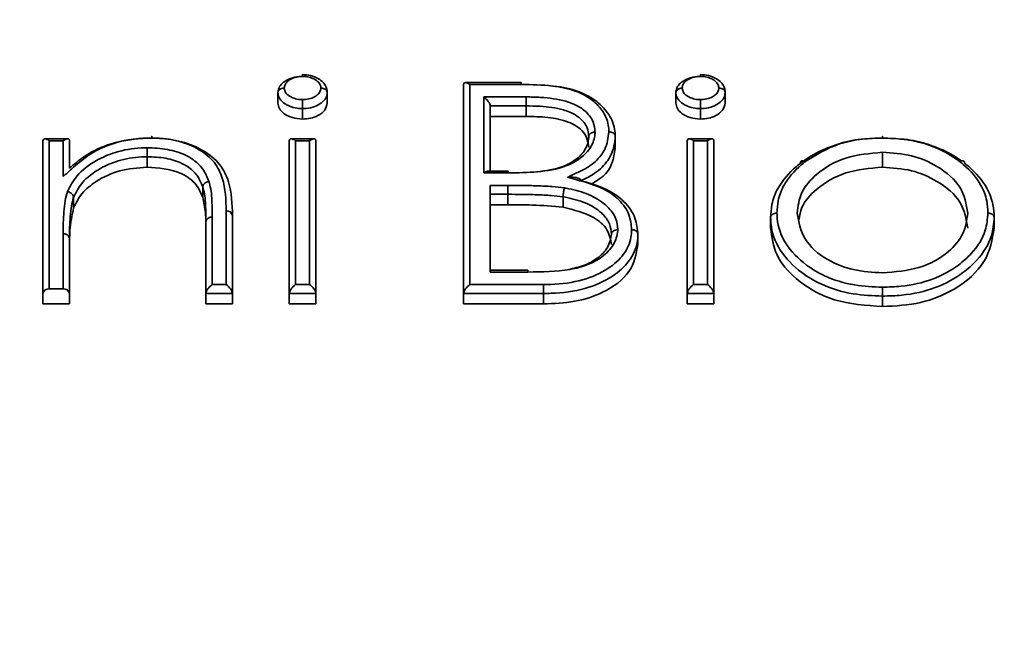
# Model space of a CAD drawing. Units: millimetres. Extents: x 0 to 6300, y 0 to 4455.
# Drawn here: x 1502 to 1549, y 3573 to 3602 of the extents above; entities that cross this region are included whole.
import ezdxf

# ---------------------------------------------------------------- set-up
doc = ezdxf.new("R2010")
doc.units = ezdxf.units.MM
doc.header["$LTSCALE"] = 15
doc.styles.add('SLDTEXTSTYLE0', font='TXT', dxfattribs={"width": 0.605})
doc.dimstyles.new('SLDDIMSTYLE0', dxfattribs={"dimtxt": 46.229736, "dimasz": 49.53, "dimexe": 0, "dimexo": 0.0625, "dimgap": 11.557434, "dimtad": 1, "dimdec": 0, "dimrnd": 1e-09, "dimzin": 12, "dimdsep": 46, "dimtxsty": 'SLDTEXTSTYLE0', "dimsah": 1, "dimcen": 0.09, "dimadec": 0, "dimazin": 3, "dimtfac": 1, "dimtdec": 0, "dimtofl": 0, "dimtmove": 0, "dimatfit": 3, "dimfxl": 0, "dimfrac": 2, "dimtolj": 1, "dimtzin": 12, "dimarcsym": 0})
doc.dimstyles.new('SLDDIMSTYLE1', dxfattribs={"dimtxt": 46.229736, "dimasz": 49.53, "dimexe": 0, "dimexo": 0.0625, "dimgap": 11.557434, "dimtad": 1, "dimdec": 0, "dimrnd": 1e-09, "dimzin": 12, "dimdsep": 46, "dimtxsty": 'SLDTEXTSTYLE0', "dimsah": 1, "dimcen": 0.09, "dimadec": 0, "dimazin": 3, "dimtfac": 1, "dimtofl": 0, "dimtmove": 0, "dimatfit": 3, "dimfxl": 0, "dimfrac": 2, "dimtolj": 1, "dimtzin": 12, "dimarcsym": 0})

# ---------------------------------------------------------------- blocks, each defined once
blk = doc.blocks.new('_D_3')
at = {"color": 7, "linetype": 'Continuous', "lineweight": 18}
for p, q in [((1968.346, 4052.713), (831.47, 4052.713)), ((861.47, 4052.713), (861.47, 2749.853)), ((1284.583, 2749.853), (831.47, 2749.853))]:
    blk.add_line(p, q, dxfattribs=at)
for points in [[(861.47, 4052.713), (853.85, 4003.183), (869.09, 4003.183)], [(861.47, 2749.853), (869.09, 2799.383), (853.85, 2799.383)]]:
    blk.add_solid(points, dxfattribs=at)
at = {"color": 7, "linetype": 'Continuous', "lineweight": 18, "insert": (800.079, 3330.728), "char_height": 47.625, "attachment_point": 1, "rotation": 90, "style": 'SLDTEXTSTYLE0'}
blk.add_mtext('1303', dxfattribs=at)
blk = doc.blocks.new('_D_4')
at = {"color": 7, "linetype": 'Continuous', "lineweight": 18}
for p, q in [((2275.355, 4146.163), (726.47, 4146.163)), ((756.47, 4146.163), (756.47, 2749.853)), ((1284.583, 2749.853), (726.47, 2749.853))]:
    blk.add_line(p, q, dxfattribs=at)
for points in [[(756.47, 4146.163), (748.85, 4096.633), (764.09, 4096.633)], [(756.47, 2749.853), (764.09, 2799.383), (748.85, 2799.383)]]:
    blk.add_solid(points, dxfattribs=at)
at = {"color": 7, "linetype": 'Continuous', "lineweight": 18, "insert": (695.079, 3377.453), "char_height": 47.625, "attachment_point": 1, "rotation": 90, "style": 'SLDTEXTSTYLE0'}
blk.add_mtext('1396', dxfattribs=at)

msp = doc.modelspace()

# ---------------------------------------------------------------- linework, layer by layer
at = {"color": 7, "linetype": 'Continuous', "lineweight": 35}
for p, q in [((1523.046, 3589.311), (1523.046, 3599.211)), ((1525.777, 3599.298), (1523.133, 3599.298)), ((1523.346, 3599.211), (1523.346, 3589.735)), ((1525.776, 3599.211), (1523.346, 3599.211)), ((1514.251, 3598.826), (1514.251, 3598.331)), ((1516.584, 3598.826), (1516.584, 3598.331)), ((1524.002, 3598.62), (1526.009, 3598.62)), ((1524.002, 3595.022), (1524.002, 3598.62)), ((1533.097, 3598.826), (1533.097, 3598.331)), ((1535.43, 3598.826), (1535.43, 3598.331)), ((1515.412, 3598.068), (1515.412, 3597.573)), ((1524.302, 3598.195), (1524.302, 3595.11)), ((1526.007, 3598.195), (1524.302, 3598.195)), ((1526.007, 3598.195), (1526.007, 3597.7)), ((1534.258, 3598.068), (1534.258, 3597.573)), ((1526.007, 3597.7), (1524.302, 3597.7)), ((1503.122, 3589.311), (1503.122, 3596.545)), ((1504.291, 3596.633), (1503.21, 3596.633)), ((1503.422, 3596.545), (1503.422, 3589.523)), ((1504.079, 3596.545), (1503.422, 3596.545)), ((1504.079, 3594.849), (1504.079, 3596.545)), ((1504.379, 3596.545), (1504.379, 3595.241)), ((1514.789, 3589.311), (1514.789, 3596.545)), ((1515.958, 3596.633), (1514.877, 3596.633)), ((1515.089, 3596.545), (1515.089, 3589.735)), ((1515.746, 3596.545), (1515.089, 3596.545)), ((1515.746, 3589.735), (1515.746, 3596.545)), ((1516.046, 3596.545), (1516.046, 3589.311)), ((1530.225, 3596.758), (1530.225, 3596.263)), ((1533.635, 3589.311), (1533.635, 3596.545)), ((1534.804, 3596.633), (1533.723, 3596.633)), ((1533.935, 3596.545), (1533.935, 3589.735)), ((1534.592, 3596.545), (1533.935, 3596.545)), ((1534.592, 3589.735), (1534.592, 3596.545)), ((1534.892, 3596.545), (1534.892, 3589.311)), ((1542.689, 3596.661), (1542.884, 3596.672)), ((1508.053, 3595.784), (1508.053, 3595.289)), ((1542.879, 3595.996), (1542.879, 3595.289)), ((1525.148, 3595.022), (1524.002, 3595.022)), ((1525.147, 3595.11), (1524.214, 3595.11)), ((1525.147, 3595.106), (1525.147, 3595.108)), ((1510.692, 3594.36), (1510.692, 3593.865)), ((1524.302, 3594.431), (1525.135, 3594.431)), ((1524.302, 3594.431), (1524.302, 3590.326)), ((1504.572, 3593.868), (1504.572, 3593.373)), ((1525.135, 3594.007), (1524.302, 3594.007)), ((1525.135, 3594.007), (1525.135, 3593.512)), ((1527.754, 3593.89), (1527.754, 3593.395)), ((1525.135, 3593.512), (1524.302, 3593.512)), ((1511.14, 3592.927), (1511.14, 3589.735)), ((1511.797, 3589.735), (1511.797, 3593.218)), ((1512.097, 3593.006), (1512.097, 3589.311)), ((1537.584, 3592.908), (1537.584, 3592.413)), ((1548.174, 3592.908), (1548.174, 3592.413)), ((1510.84, 3589.311), (1510.84, 3592.714)), ((1504.079, 3589.523), (1504.079, 3592.139)), ((1504.379, 3591.927), (1504.379, 3589.311)), ((1531.302, 3592.121), (1531.302, 3591.626)), ((1526.092, 3590.414), (1524.302, 3590.414)), ((1526.093, 3590.326), (1524.302, 3590.326)), ((1526.092, 3590.412), (1526.092, 3590.411)), ((1504.079, 3589.523), (1503.422, 3589.523)), ((1511.14, 3589.735), (1511.797, 3589.735)), ((1515.089, 3589.735), (1515.746, 3589.735)), ((1523.346, 3589.735), (1526.829, 3589.735)), ((1533.935, 3589.735), (1534.592, 3589.735)), ((1503.122, 3589.311), (1503.122, 3588.816)), ((1504.379, 3589.311), (1504.379, 3588.816)), ((1512.097, 3589.311), (1510.84, 3589.311)), ((1510.84, 3589.311), (1510.84, 3588.816)), ((1512.097, 3589.311), (1512.097, 3588.816)), ((1516.046, 3589.311), (1514.789, 3589.311)), ((1514.789, 3589.311), (1514.789, 3588.816)), ((1516.046, 3589.311), (1516.046, 3588.816)), ((1526.832, 3589.311), (1523.046, 3589.311)), ((1523.046, 3589.311), (1523.046, 3588.816)), ((1526.832, 3589.311), (1526.832, 3588.816)), ((1534.892, 3589.311), (1533.635, 3589.311)), ((1533.635, 3589.311), (1533.635, 3588.816)), ((1534.892, 3589.311), (1534.892, 3588.816)), ((1542.884, 3589.184), (1542.884, 3588.689)), ((1504.379, 3588.816), (1503.122, 3588.816)), ((1512.097, 3588.816), (1510.84, 3588.816)), ((1516.046, 3588.816), (1514.789, 3588.816)), ((1526.832, 3588.816), (1523.046, 3588.816)), ((1534.892, 3588.816), (1533.635, 3588.816))]:
    msp.add_line(p, q, dxfattribs=at)
at = {"color": 8, "linetype": 'Continuous', "lineweight": 35}
msp.add_arc((1529.261, 3599.21), 3.486, 178.5505, 179.9954, dxfattribs=at)
at = {"color": 7, "linetype": 'Continuous', "lineweight": 35}
for centre, radius, start, end in [((1522.287, 3599.236), 3.49, 359.5798, 1.0225), ((1594.935, 3594.219), 69.801, 179.82587, 180.17413), ((1511.103, 3592.662), 0.268, 82.0468, 168.7778), ((1511.835, 3592.953), 0.267, 11.3162, 98.155), ((1504.116, 3591.873), 0.268, 11.557, 97.9144), ((1503.385, 3589.258), 0.268, 81.9418, 168.5797), ((1504.116, 3589.258), 0.268, 11.4206, 98.0581)]:
    msp.add_arc(centre, radius, start, end, dxfattribs=at)
for centre, major_axis, start_param, end_param in [((1523.346, 3598.998), (0.277, -0.277), 1.963495, 3.534292), ((1524.002, 3598.407), (0.277, -0.277), 0.392699, 1.963495), ((1503.422, 3596.333), (0.277, -0.277), 1.963495, 3.534292), ((1504.079, 3596.333), (0.277, 0.277), 5.890486, 7.461283), ((1515.089, 3596.333), (0.277, -0.277), 1.963495, 3.534292), ((1515.746, 3596.333), (0.277, 0.277), 5.890486, 7.461283), ((1533.935, 3596.333), (0.277, -0.277), 1.963495, 3.534292), ((1534.592, 3596.333), (0.277, 0.277), 5.890486, 7.461283), ((1524.002, 3594.81), (0.277, 0.277), 0.392699, 1.178097), ((1511.14, 3589.523), (0.277, 0.277), 1.178097, 2.748894), ((1511.797, 3589.523), (0.277, -0.277), 0.392699, 1.963495), ((1515.089, 3589.523), (0.277, 0.277), 1.178097, 2.748894), ((1515.746, 3589.523), (0.277, -0.277), 0.392699, 1.963495), ((1523.346, 3589.523), (0.277, 0.277), 1.178097, 2.748894), ((1533.935, 3589.523), (0.277, 0.277), 1.178097, 2.748894), ((1534.592, 3589.523), (0.277, -0.277), 0.392699, 1.963495)]:
    msp.add_ellipse(centre, major_axis=major_axis, ratio=0.414214, start_param=start_param, end_param=end_param, dxfattribs=at)
for points, knots in [([(1514.251, 3598.826), (1514.252, 3598.841), (1514.259, 3598.937), (1514.31, 3599.115), (1514.461, 3599.276), (1514.667, 3599.421), (1514.936, 3599.548), (1515.236, 3599.586), (1515.393, 3599.591), (1515.412, 3599.591)], [0, 0, 0, 0, 0.035472, 0.232988, 0.430791, 0.490016, 0.731651, 0.967185, 1, 1, 1, 1]), ([(1515.412, 3599.591), (1515.398, 3599.591), (1515.28, 3599.587), (1515.054, 3599.56), (1514.852, 3599.464), (1514.7, 3599.357), (1514.591, 3599.242), (1514.557, 3599.116), (1514.552, 3599.048), (1514.551, 3599.038)], [0, 0, 0, 0, 0.0323981, 0.2746097, 0.5235834, 0.5842079, 0.7764675, 0.9681326, 1, 1, 1, 1]), ([(1516.581, 3598.846), (1516.58, 3598.875), (1516.575, 3598.96), (1516.519, 3599.143), (1516.383, 3599.331), (1516.147, 3599.511), (1515.812, 3599.657), (1515.541, 3599.672), (1515.412, 3599.678)], [0, 0, 0, 0, 0.072924, 0.212545, 0.346038, 0.527708, 0.775645, 1, 1, 1, 1]), ([(1515.412, 3599.675), (1515.412, 3599.675), (1515.412, 3599.675), (1515.412, 3599.643), (1515.412, 3599.609), (1515.412, 3599.594), (1515.412, 3599.591)], [0, 0, 0, 0, 0.287791, 0.716444, 0.951508, 1, 1, 1, 1]), ([(1516.283, 3599.038), (1516.282, 3599.062), (1516.275, 3599.146), (1516.213, 3599.288), (1516.051, 3599.422), (1515.845, 3599.53), (1515.624, 3599.585), (1515.469, 3599.589), (1515.412, 3599.591)], [0, 0, 0, 0, 0.0781, 0.275518, 0.471938, 0.643231, 0.866644, 1, 1, 1, 1]), ([(1533.097, 3598.826), (1533.098, 3598.841), (1533.105, 3598.937), (1533.156, 3599.115), (1533.307, 3599.276), (1533.514, 3599.421), (1533.782, 3599.548), (1534.082, 3599.586), (1534.239, 3599.591), (1534.258, 3599.591)], [0, 0, 0, 0, 0.035472, 0.232988, 0.430791, 0.490016, 0.731651, 0.967185, 1, 1, 1, 1]), ([(1534.258, 3599.591), (1534.244, 3599.591), (1534.126, 3599.587), (1533.9, 3599.56), (1533.698, 3599.464), (1533.546, 3599.357), (1533.437, 3599.242), (1533.404, 3599.116), (1533.398, 3599.048), (1533.397, 3599.038)], [0, 0, 0, 0, 0.0323985, 0.2746094, 0.5235837, 0.5842077, 0.7764675, 0.9681327, 1, 1, 1, 1]), ([(1535.427, 3598.846), (1535.426, 3598.875), (1535.422, 3598.96), (1535.365, 3599.143), (1535.229, 3599.331), (1534.993, 3599.511), (1534.658, 3599.657), (1534.387, 3599.672), (1534.258, 3599.678)], [0, 0, 0, 0, 0.072924, 0.212545, 0.346038, 0.527708, 0.775645, 1, 1, 1, 1]), ([(1534.258, 3599.591), (1534.258, 3599.594), (1534.258, 3599.609), (1534.258, 3599.643), (1534.258, 3599.675), (1534.258, 3599.675), (1534.258, 3599.675)], [0, 0, 0, 0, 0.048492, 0.283556, 0.712209, 1, 1, 1, 1]), ([(1535.13, 3599.038), (1535.128, 3599.062), (1535.121, 3599.146), (1535.059, 3599.288), (1534.898, 3599.422), (1534.691, 3599.53), (1534.47, 3599.585), (1534.315, 3599.589), (1534.258, 3599.591)], [0, 0, 0, 0, 0.0781, 0.275518, 0.471938, 0.643231, 0.866644, 1, 1, 1, 1]), ([(1514.551, 3599.038), (1514.548, 3599.038), (1514.526, 3599.038), (1514.47, 3599.033), (1514.388, 3599.009), (1514.312, 3598.961), (1514.261, 3598.897), (1514.254, 3598.85), (1514.251, 3598.826)], [0, 0, 0, 0, 0.021167, 0.142574, 0.357301, 0.57166, 0.785841, 1, 1, 1, 1]), ([(1514.551, 3599.038), (1514.552, 3599.032), (1514.558, 3598.962), (1514.597, 3598.819), (1514.762, 3598.673), (1514.973, 3598.561), (1515.188, 3598.5), (1515.348, 3598.495), (1515.412, 3598.493)], [0, 0, 0, 0, 0.021848, 0.231156, 0.471531, 0.624422, 0.850802, 1, 1, 1, 1]), ([(1515.412, 3598.493), (1515.431, 3598.493), (1515.556, 3598.497), (1515.786, 3598.526), (1515.992, 3598.628), (1516.148, 3598.738), (1516.259, 3598.862), (1516.275, 3598.98), (1516.283, 3599.038)], [0, 0, 0, 0, 0.044917, 0.291643, 0.531278, 0.615803, 0.807632, 1, 1, 1, 1]), ([(1516.584, 3598.826), (1516.581, 3598.85), (1516.574, 3598.897), (1516.522, 3598.961), (1516.446, 3599.009), (1516.365, 3599.033), (1516.309, 3599.038), (1516.287, 3599.038), (1516.283, 3599.038)], [0, 0, 0, 0, 0.214161, 0.428343, 0.642704, 0.857432, 0.978804, 1, 1, 1, 1]), ([(1529.925, 3596.969), (1529.922, 3597.045), (1529.909, 3597.366), (1529.707, 3597.904), (1529.167, 3598.495), (1528.34, 3598.949), (1527.158, 3599.185), (1526.27, 3599.201), (1525.776, 3599.211)], [0, 0, 0, 0, 0.054238, 0.230156, 0.390187, 0.550621, 0.749532, 1, 1, 1, 1]), ([(1527.257, 3599.134), (1527.273, 3599.133), (1527.712, 3599.111), (1528.485, 3598.917), (1529.392, 3598.431), (1529.986, 3597.778), (1530.207, 3597.189), (1530.222, 3596.838), (1530.225, 3596.758)], [0, 0, 0, 0, 0.009828, 0.269667, 0.484481, 0.696369, 0.93, 1, 1, 1, 1]), ([(1533.397, 3599.038), (1533.394, 3599.038), (1533.372, 3599.038), (1533.316, 3599.033), (1533.235, 3599.009), (1533.158, 3598.961), (1533.107, 3598.897), (1533.1, 3598.85), (1533.097, 3598.826)], [0, 0, 0, 0, 0.021167, 0.142575, 0.357301, 0.571661, 0.785841, 1, 1, 1, 1]), ([(1533.397, 3599.038), (1533.398, 3599.032), (1533.404, 3598.962), (1533.443, 3598.819), (1533.608, 3598.673), (1533.82, 3598.561), (1534.034, 3598.5), (1534.194, 3598.495), (1534.258, 3598.493)], [0, 0, 0, 0, 0.021848, 0.231156, 0.471531, 0.624422, 0.850802, 1, 1, 1, 1]), ([(1534.258, 3598.493), (1534.277, 3598.493), (1534.402, 3598.497), (1534.632, 3598.526), (1534.838, 3598.628), (1534.994, 3598.738), (1535.105, 3598.862), (1535.122, 3598.98), (1535.13, 3599.038)], [0, 0, 0, 0, 0.044917, 0.291644, 0.531278, 0.615804, 0.807632, 1, 1, 1, 1]), ([(1535.43, 3598.826), (1535.427, 3598.85), (1535.42, 3598.897), (1535.369, 3598.961), (1535.292, 3599.009), (1535.211, 3599.033), (1535.155, 3599.038), (1535.133, 3599.038), (1535.13, 3599.038)], [0, 0, 0, 0, 0.21416, 0.428343, 0.642705, 0.857432, 0.978805, 1, 1, 1, 1]), ([(1515.412, 3598.068), (1515.33, 3598.071), (1515.116, 3598.078), (1514.831, 3598.159), (1514.543, 3598.311), (1514.319, 3598.514), (1514.26, 3598.715), (1514.252, 3598.815), (1514.251, 3598.826)], [0, 0, 0, 0, 0.14011, 0.366662, 0.514099, 0.756767, 0.972539, 1, 1, 1, 1]), ([(1516.584, 3598.826), (1516.572, 3598.741), (1516.548, 3598.574), (1516.391, 3598.398), (1516.179, 3598.247), (1515.905, 3598.115), (1515.602, 3598.074), (1515.437, 3598.069), (1515.412, 3598.068)], [0, 0, 0, 0, 0.203045, 0.403196, 0.485123, 0.716909, 0.957266, 1, 1, 1, 1]), ([(1515.412, 3598.493), (1515.412, 3598.49), (1515.412, 3598.474), (1515.412, 3598.43), (1515.412, 3598.349), (1515.412, 3598.247), (1515.412, 3598.147), (1515.412, 3598.095), (1515.412, 3598.068)], [0, 0, 0, 0, 0.024288, 0.142025, 0.356724, 0.571194, 0.785632, 1, 1, 1, 1]), ([(1526.007, 3598.195), (1526.007, 3598.221), (1526.007, 3598.274), (1526.007, 3598.374), (1526.008, 3598.476), (1526.008, 3598.551), (1526.009, 3598.596), (1526.009, 3598.612), (1526.009, 3598.62)], [0, 0, 0, 0, 0.214639, 0.429294, 0.643928, 0.858549, 0.935343, 1, 1, 1, 1]), ([(1526.009, 3598.62), (1526.237, 3598.616), (1526.869, 3598.607), (1527.631, 3598.502), (1528.311, 3598.27), (1528.788, 3597.998), (1529.155, 3597.57), (1529.26, 3597.194), (1529.267, 3596.996), (1529.269, 3596.951)], [0, 0, 0, 0, 0.150413, 0.417759, 0.502009, 0.647794, 0.815287, 0.957748, 1, 1, 1, 1]), ([(1534.258, 3598.068), (1534.176, 3598.071), (1533.963, 3598.078), (1533.677, 3598.159), (1533.389, 3598.311), (1533.165, 3598.514), (1533.106, 3598.715), (1533.098, 3598.815), (1533.097, 3598.826)], [0, 0, 0, 0, 0.1401099, 0.3666617, 0.5140988, 0.7567671, 0.9725392, 1, 1, 1, 1]), ([(1535.43, 3598.826), (1535.418, 3598.741), (1535.394, 3598.574), (1535.237, 3598.398), (1535.025, 3598.247), (1534.751, 3598.115), (1534.448, 3598.074), (1534.283, 3598.069), (1534.258, 3598.068)], [0, 0, 0, 0, 0.203045, 0.403196, 0.485123, 0.716909, 0.957266, 1, 1, 1, 1]), ([(1534.258, 3598.068), (1534.258, 3598.095), (1534.258, 3598.147), (1534.258, 3598.247), (1534.258, 3598.349), (1534.258, 3598.43), (1534.258, 3598.474), (1534.258, 3598.49), (1534.258, 3598.493)], [0, 0, 0, 0, 0.214368, 0.428806, 0.643276, 0.857975, 0.975712, 1, 1, 1, 1]), ([(1515.412, 3597.573), (1515.248, 3597.586), (1514.919, 3597.611), (1514.542, 3597.809), (1514.294, 3598.057), (1514.265, 3598.24), (1514.251, 3598.331)], [0, 0, 0, 0, 0.279786, 0.559704, 0.779923, 1, 1, 1, 1]), ([(1516.584, 3598.331), (1516.56, 3598.214), (1516.512, 3597.98), (1516.177, 3597.74), (1515.802, 3597.593), (1515.542, 3597.58), (1515.412, 3597.573)], [0, 0, 0, 0, 0.279165, 0.558864, 0.779356, 1, 1, 1, 1]), ([(1528.969, 3596.74), (1528.967, 3596.78), (1528.961, 3596.954), (1528.871, 3597.278), (1528.555, 3597.646), (1528.145, 3597.879), (1527.531, 3598.088), (1526.821, 3598.183), (1526.226, 3598.192), (1526.007, 3598.195)], [0, 0, 0, 0, 0.042289, 0.180486, 0.338316, 0.479251, 0.561489, 0.838701, 1, 1, 1, 1]), ([(1534.258, 3597.573), (1534.094, 3597.586), (1533.765, 3597.611), (1533.388, 3597.809), (1533.14, 3598.057), (1533.111, 3598.24), (1533.097, 3598.331)], [0, 0, 0, 0, 0.279786, 0.559704, 0.779923, 1, 1, 1, 1]), ([(1535.43, 3598.331), (1535.406, 3598.214), (1535.358, 3597.98), (1535.023, 3597.74), (1534.648, 3597.593), (1534.388, 3597.58), (1534.258, 3597.573)], [0, 0, 0, 0, 0.279165, 0.558864, 0.779356, 1, 1, 1, 1]), ([(1528.969, 3596.245), (1528.928, 3596.488), (1528.867, 3596.855), (1528.423, 3597.233), (1527.868, 3597.515), (1527.025, 3597.675), (1526.347, 3597.692), (1526.007, 3597.7)], [0, 0, 0, 0, 0.248453, 0.373677, 0.498975, 0.749087, 1, 1, 1, 1]), ([(1508.271, 3596.672), (1508.132, 3596.669), (1507.452, 3596.655), (1506.362, 3596.447), (1505.239, 3595.881), (1504.598, 3595.306), (1504.213, 3594.967), (1504.079, 3594.849)], [0, 0, 0, 0, 0.081062, 0.397714, 0.64071, 0.874434, 1, 1, 1, 1]), ([(1504.379, 3595.241), (1504.597, 3595.429), (1505.098, 3595.862), (1506.235, 3596.431), (1507.399, 3596.654), (1508.125, 3596.669), (1508.272, 3596.672)], [0, 0, 0, 0, 0.226798, 0.52055, 0.90348, 1, 1, 1, 1]), ([(1508.272, 3596.672), (1508.272, 3596.694), (1508.271, 3596.737), (1508.271, 3596.764), (1508.271, 3596.758), (1508.271, 3596.725), (1508.271, 3596.691), (1508.271, 3596.675), (1508.271, 3596.672)], [0, 0, 0, 0, 0.214499, 0.428979, 0.643559, 0.858243, 0.971935, 1, 1, 1, 1]), ([(1511.797, 3593.218), (1511.786, 3593.74), (1511.769, 3594.53), (1511.292, 3595.549), (1510.55, 3596.155), (1509.582, 3596.56), (1508.784, 3596.66), (1508.34, 3596.67), (1508.271, 3596.672)], [0, 0, 0, 0, 0.321534, 0.486248, 0.65202, 0.805689, 0.969768, 1, 1, 1, 1]), ([(1508.272, 3596.672), (1508.345, 3596.671), (1508.826, 3596.659), (1509.692, 3596.549), (1510.747, 3596.108), (1511.555, 3595.447), (1512.065, 3594.369), (1512.084, 3593.543), (1512.097, 3593.006)], [0, 0, 0, 0, 0.030226, 0.196885, 0.353609, 0.523584, 0.690573, 1, 1, 1, 1]), ([(1529.269, 3596.951), (1529.267, 3596.917), (1529.257, 3596.678), (1529.111, 3596.227), (1528.612, 3595.702), (1527.76, 3595.241), (1526.543, 3595.038), (1525.613, 3595.027), (1525.148, 3595.022)], [0, 0, 0, 0, 0.026272, 0.181641, 0.344721, 0.498166, 0.749055, 1, 1, 1, 1]), ([(1526.508, 3595.073), (1526.937, 3595.128), (1527.62, 3595.217), (1528.387, 3595.638), (1528.829, 3596.099), (1528.958, 3596.498), (1528.967, 3596.709), (1528.969, 3596.74)], [0, 0, 0, 0, 0.3436166, 0.5467858, 0.7613394, 0.9645935, 1, 1, 1, 1]), ([(1527.957, 3594.813), (1528.123, 3594.891), (1528.461, 3595.049), (1529.068, 3595.34), (1529.483, 3595.733), (1529.842, 3596.296), (1529.89, 3596.685), (1529.925, 3596.969)], [0, 0, 0, 0, 0.1568662, 0.3177725, 0.5728589, 0.6870686, 1, 1, 1, 1]), ([(1530.225, 3596.758), (1530.225, 3596.748), (1530.213, 3596.442), (1530.125, 3596.016), (1529.742, 3595.408), (1529.281, 3594.974), (1528.794, 3594.741), (1528.607, 3594.652)], [0, 0, 0, 0, 0.0108542, 0.3676556, 0.5035087, 0.8085306, 1, 1, 1, 1]), ([(1528.969, 3596.74), (1528.972, 3596.764), (1528.979, 3596.811), (1529.03, 3596.875), (1529.106, 3596.923), (1529.186, 3596.946), (1529.242, 3596.951), (1529.264, 3596.951), (1529.269, 3596.951)], [0, 0, 0, 0, 0.214512, 0.429068, 0.643639, 0.85833, 0.970225, 1, 1, 1, 1]), ([(1529.925, 3596.969), (1529.93, 3596.969), (1529.952, 3596.969), (1530.007, 3596.964), (1530.087, 3596.941), (1530.163, 3596.892), (1530.215, 3596.829), (1530.222, 3596.781), (1530.225, 3596.758)], [0, 0, 0, 0, 0.030017, 0.141663, 0.35634, 0.570917, 0.785439, 1, 1, 1, 1]), ([(1538.986, 3595.474), (1539.021, 3595.5), (1539.517, 3595.87), (1540.451, 3596.334), (1541.497, 3596.592), (1541.91, 3596.615), (1541.927, 3596.616)], [0, 0, 0, 0, 0.0440396, 0.6349595, 0.9848202, 1, 1, 1, 1]), ([(1542.885, 3596.672), (1542.565, 3596.662), (1541.872, 3596.639), (1540.525, 3596.367), (1539.724, 3595.866), (1539.208, 3595.544)], [0, 0, 0, 0, 0.233056, 0.505769, 1, 1, 1, 1]), ([(1542.885, 3596.672), (1542.885, 3596.676), (1542.885, 3596.691), (1542.885, 3596.725), (1542.885, 3596.758), (1542.885, 3596.764), (1542.884, 3596.737), (1542.884, 3596.694), (1542.884, 3596.672)], [0, 0, 0, 0, 0.035578, 0.14149, 0.356182, 0.570802, 0.785369, 1, 1, 1, 1]), ([(1546.55, 3595.549), (1546.512, 3595.577), (1546.044, 3595.923), (1545.178, 3596.371), (1543.904, 3596.638), (1543.212, 3596.661), (1542.885, 3596.672)], [0, 0, 0, 0, 0.040377, 0.494548, 0.761284, 1, 1, 1, 1]), ([(1543.862, 3596.613), (1543.88, 3596.612), (1544.284, 3596.588), (1545.206, 3596.357), (1546.101, 3595.961), (1546.56, 3595.633), (1546.63, 3595.583)], [0, 0, 0, 0, 0.016862, 0.383215, 0.906905, 1, 1, 1, 1]), ([(1504.282, 3594.134), (1504.409, 3594.385), (1504.696, 3594.952), (1505.537, 3595.588), (1506.595, 3596.052), (1507.452, 3596.2), (1507.962, 3596.207), (1508.054, 3596.208)], [0, 0, 0, 0, 0.219776, 0.496026, 0.700498, 0.945889, 1, 1, 1, 1]), ([(1508.053, 3595.784), (1508.053, 3595.81), (1508.053, 3595.862), (1508.053, 3595.962), (1508.054, 3596.065), (1508.054, 3596.144), (1508.054, 3596.189), (1508.054, 3596.204), (1508.054, 3596.208)], [0, 0, 0, 0, 0.214611, 0.429159, 0.643761, 0.858436, 0.966448, 1, 1, 1, 1]), ([(1508.054, 3596.208), (1508.094, 3596.207), (1508.456, 3596.2), (1509.135, 3596.145), (1509.801, 3595.915), (1510.326, 3595.601), (1510.738, 3595.216), (1510.901, 3594.82), (1510.983, 3594.622)], [0, 0, 0, 0, 0.029795, 0.27017, 0.504476, 0.567917, 0.783208, 1, 1, 1, 1]), ([(1530.225, 3596.263), (1530.2, 3596.03), (1530.149, 3595.565), (1529.8, 3594.91), (1529.317, 3594.625), (1529.092, 3594.492)], [0, 0, 0, 0, 0.347744, 0.695229, 1, 1, 1, 1]), ([(1508.053, 3595.784), (1507.967, 3595.783), (1507.498, 3595.777), (1506.709, 3595.64), (1505.734, 3595.211), (1504.955, 3594.624), (1504.69, 3594.1), (1504.572, 3593.868)], [0, 0, 0, 0, 0.054594, 0.298039, 0.503054, 0.780411, 1, 1, 1, 1]), ([(1510.692, 3594.36), (1510.617, 3594.542), (1510.471, 3594.898), (1510.103, 3595.244), (1509.639, 3595.522), (1509.038, 3595.728), (1508.423, 3595.777), (1508.09, 3595.783), (1508.053, 3595.784)], [0, 0, 0, 0, 0.22018, 0.431684, 0.493442, 0.723903, 0.969309, 1, 1, 1, 1]), ([(1542.879, 3595.996), (1542.281, 3595.944), (1541.085, 3595.841), (1539.775, 3595.051), (1538.962, 3594.112), (1538.881, 3593.447), (1538.84, 3593.115)], [0, 0, 0, 0, 0.279484, 0.559256, 0.779547, 1, 1, 1, 1]), ([(1539.208, 3595.544), (1539.204, 3595.546), (1539.188, 3595.557), (1539.147, 3595.577), (1539.088, 3595.592), (1539.032, 3595.58), (1538.994, 3595.541), (1538.989, 3595.497), (1538.986, 3595.474)], [0, 0, 0, 0, 0.0335099, 0.1415515, 0.3562256, 0.5708688, 0.785434, 1, 1, 1, 1]), ([(1546.917, 3593.115), (1546.849, 3593.538), (1546.711, 3594.384), (1545.605, 3595.316), (1544.288, 3595.905), (1543.349, 3595.966), (1542.879, 3595.996)], [0, 0, 0, 0, 0.279583, 0.5594, 0.779653, 1, 1, 1, 1]), ([(1546.55, 3595.549), (1546.554, 3595.552), (1546.57, 3595.562), (1546.611, 3595.583), (1546.67, 3595.598), (1546.726, 3595.586), (1546.764, 3595.547), (1546.769, 3595.503), (1546.772, 3595.48)], [0, 0, 0, 0, 0.032277, 0.141582, 0.356239, 0.570877, 0.785429, 1, 1, 1, 1]), ([(1508.053, 3595.289), (1507.609, 3595.256), (1506.722, 3595.191), (1505.681, 3594.682), (1504.924, 3594.071), (1504.69, 3593.606), (1504.572, 3593.373)], [0, 0, 0, 0, 0.279553, 0.559371, 0.779703, 1, 1, 1, 1]), ([(1510.692, 3593.865), (1510.591, 3594.095), (1510.391, 3594.555), (1509.481, 3595.188), (1508.594, 3595.251), (1508.053, 3595.289)], [0, 0, 0, 0, 0.281195, 0.561333, 1, 1, 1, 1]), ([(1537.584, 3592.908), (1537.596, 3593.112), (1537.622, 3593.583), (1537.944, 3594.434), (1538.492, 3595.074), (1538.926, 3595.426), (1538.986, 3595.474)], [0, 0, 0, 0, 0.217022, 0.501727, 0.930933, 1, 1, 1, 1]), ([(1539.208, 3595.544), (1539.151, 3595.497), (1538.741, 3595.165), (1538.224, 3594.561), (1537.92, 3593.758), (1537.895, 3593.313), (1537.884, 3593.12)], [0, 0, 0, 0, 0.069952, 0.498209, 0.781898, 1, 1, 1, 1]), ([(1542.879, 3595.289), (1542.28, 3595.237), (1541.082, 3595.135), (1539.786, 3594.342), (1539.041, 3593.529), (1538.963, 3593.006), (1538.934, 3592.813)], [0, 0, 0, 0, 0.307698, 0.615715, 0.858245, 1, 1, 1, 1]), ([(1546.917, 3592.407), (1546.849, 3592.831), (1546.711, 3593.677), (1545.605, 3594.609), (1544.288, 3595.198), (1543.349, 3595.258), (1542.879, 3595.289)], [0, 0, 0, 0, 0.279587, 0.559398, 0.779653, 1, 1, 1, 1]), ([(1547.874, 3593.12), (1547.863, 3593.314), (1547.838, 3593.761), (1547.534, 3594.566), (1547.017, 3595.171), (1546.607, 3595.503), (1546.55, 3595.549)], [0, 0, 0, 0, 0.2188544, 0.5025797, 0.9311829, 1, 1, 1, 1]), ([(1546.772, 3595.48), (1546.831, 3595.432), (1547.266, 3595.08), (1547.813, 3594.439), (1548.136, 3593.585), (1548.162, 3593.113), (1548.174, 3592.908)], [0, 0, 0, 0, 0.068171, 0.497889, 0.782277, 1, 1, 1, 1]), ([(1528.607, 3594.652), (1528.605, 3594.663), (1528.601, 3594.689), (1528.563, 3594.73), (1528.473, 3594.776), (1528.269, 3594.821), (1528.081, 3594.823), (1527.958, 3594.813), (1527.957, 3594.813)], [0, 0, 0, 0, 0.0647463, 0.1448247, 0.2722376, 0.5189316, 0.9950333, 1, 1, 1, 1]), ([(1531.002, 3592.333), (1530.978, 3592.568), (1530.926, 3593.068), (1530.574, 3593.58), (1530.095, 3594.025), (1529.462, 3594.402), (1528.623, 3594.632), (1528.109, 3594.772), (1527.957, 3594.813)], [0, 0, 0, 0, 0.198169, 0.4207963, 0.4660315, 0.6708132, 0.9026891, 1, 1, 1, 1]), ([(1528.607, 3594.652), (1528.957, 3594.553), (1529.657, 3594.355), (1530.311, 3593.963), (1530.835, 3593.476), (1531.219, 3592.919), (1531.275, 3592.376), (1531.302, 3592.121)], [0, 0, 0, 0, 0.234523, 0.469494, 0.52167, 0.775451, 1, 1, 1, 1]), ([(1510.692, 3594.36), (1510.695, 3594.384), (1510.701, 3594.433), (1510.752, 3594.505), (1510.826, 3594.566), (1510.903, 3594.602), (1510.957, 3594.617), (1510.978, 3594.621), (1510.983, 3594.622)], [0, 0, 0, 0, 0.214585, 0.429176, 0.643757, 0.858436, 0.966017, 1, 1, 1, 1]), ([(1510.84, 3592.714), (1510.84, 3592.863), (1510.838, 3593.159), (1510.819, 3593.6), (1510.784, 3594.002), (1510.72, 3594.253), (1510.692, 3594.36)], [0, 0, 0, 0, 0.2704324, 0.5376473, 0.8017817, 1, 1, 1, 1]), ([(1510.983, 3594.622), (1511.014, 3594.506), (1511.082, 3594.242), (1511.119, 3593.825), (1511.138, 3593.376), (1511.14, 3593.077), (1511.14, 3592.927)], [0, 0, 0, 0, 0.208522, 0.472405, 0.736227, 1, 1, 1, 1]), ([(1525.135, 3594.431), (1525.185, 3594.431), (1525.418, 3594.431), (1525.884, 3594.427), (1526.533, 3594.413), (1527.198, 3594.384), (1527.626, 3594.333), (1527.823, 3594.309)], [0, 0, 0, 0, 0.055606, 0.259292, 0.518307, 0.777356, 1, 1, 1, 1]), ([(1527.754, 3593.89), (1527.755, 3593.916), (1527.757, 3593.968), (1527.768, 3594.067), (1527.786, 3594.168), (1527.804, 3594.246), (1527.817, 3594.29), (1527.822, 3594.306), (1527.823, 3594.309)], [0, 0, 0, 0, 0.2145214, 0.4290686, 0.6436316, 0.8583428, 0.9704256, 1, 1, 1, 1]), ([(1527.823, 3594.309), (1527.848, 3594.304), (1528.2, 3594.237), (1528.876, 3594.073), (1529.51, 3593.723), (1529.972, 3593.323), (1530.283, 3592.904), (1530.325, 3592.516), (1530.346, 3592.33)], [0, 0, 0, 0, 0.019103, 0.26866, 0.520865, 0.597564, 0.807521, 1, 1, 1, 1]), ([(1504.079, 3592.139), (1504.079, 3592.174), (1504.08, 3592.348), (1504.082, 3592.695), (1504.111, 3593.18), (1504.156, 3593.674), (1504.242, 3593.989), (1504.282, 3594.134)], [0, 0, 0, 0, 0.052942, 0.260152, 0.519938, 0.779814, 1, 1, 1, 1]), ([(1504.572, 3593.868), (1504.569, 3593.893), (1504.563, 3593.942), (1504.513, 3594.014), (1504.439, 3594.076), (1504.362, 3594.113), (1504.308, 3594.129), (1504.287, 3594.133), (1504.282, 3594.134)], [0, 0, 0, 0, 0.214517, 0.429079, 0.643689, 0.858365, 0.96959, 1, 1, 1, 1]), ([(1504.572, 3593.868), (1504.536, 3593.733), (1504.453, 3593.432), (1504.411, 3592.955), (1504.38, 3592.443), (1504.379, 3592.099), (1504.379, 3591.927)], [0, 0, 0, 0, 0.211747, 0.471176, 0.734834, 1, 1, 1, 1]), ([(1510.84, 3592.219), (1510.843, 3592.528), (1510.848, 3593.079), (1510.739, 3593.625), (1510.692, 3593.865)], [0, 0, 0, 0, 0.56026, 1, 1, 1, 1]), ([(1527.754, 3593.89), (1527.569, 3593.912), (1527.159, 3593.962), (1526.514, 3593.989), (1525.826, 3594.004), (1525.366, 3594.006), (1525.135, 3594.007)], [0, 0, 0, 0, 0.214094, 0.474372, 0.736369, 1, 1, 1, 1]), ([(1530.046, 3592.121), (1530.028, 3592.286), (1529.99, 3592.629), (1529.714, 3593), (1529.301, 3593.356), (1528.704, 3593.689), (1528.08, 3593.821), (1527.754, 3593.89)], [0, 0, 0, 0, 0.189791, 0.394768, 0.470633, 0.72387, 1, 1, 1, 1]), ([(1504.572, 3593.373), (1504.502, 3593.013), (1504.377, 3592.368), (1504.378, 3591.718), (1504.379, 3591.432)], [0, 0, 0, 0, 0.559651, 1, 1, 1, 1]), ([(1527.754, 3593.395), (1527.267, 3593.438), (1526.397, 3593.514), (1525.521, 3593.513), (1525.135, 3593.512)], [0, 0, 0, 0, 0.559734, 1, 1, 1, 1]), ([(1530.046, 3591.626), (1530.004, 3591.869), (1529.919, 3592.355), (1529.11, 3593.061), (1528.268, 3593.269), (1527.754, 3593.395)], [0, 0, 0, 0, 0.27995, 0.560432, 1, 1, 1, 1]), ([(1537.584, 3592.908), (1537.587, 3592.932), (1537.594, 3592.98), (1537.646, 3593.043), (1537.722, 3593.092), (1537.801, 3593.114), (1537.857, 3593.12), (1537.879, 3593.12), (1537.884, 3593.12)], [0, 0, 0, 0, 0.214576, 0.429157, 0.643758, 0.858438, 0.966612, 1, 1, 1, 1]), ([(1542.884, 3589.184), (1542.416, 3589.203), (1541.393, 3589.245), (1540.06, 3589.658), (1538.875, 3590.379), (1537.939, 3591.334), (1537.603, 3592.286), (1537.587, 3592.814), (1537.584, 3592.908)], [0, 0, 0, 0, 0.1687939, 0.3686173, 0.5112658, 0.730302, 0.9514851, 1, 1, 1, 1]), ([(1537.884, 3593.12), (1537.887, 3593.03), (1537.902, 3592.532), (1538.219, 3591.633), (1539.103, 3590.733), (1540.218, 3590.054), (1541.475, 3589.665), (1542.44, 3589.626), (1542.884, 3589.609)], [0, 0, 0, 0, 0.049067, 0.269558, 0.489174, 0.631519, 0.830155, 1, 1, 1, 1]), ([(1538.84, 3593.115), (1538.915, 3592.696), (1539.065, 3591.86), (1540.133, 3590.912), (1541.483, 3590.373), (1542.413, 3590.314), (1542.879, 3590.285)], [0, 0, 0, 0, 0.279619, 0.559168, 0.779512, 1, 1, 1, 1]), ([(1542.879, 3590.285), (1543.472, 3590.333), (1544.658, 3590.428), (1545.999, 3591.183), (1546.781, 3592.128), (1546.872, 3592.786), (1546.917, 3593.115)], [0, 0, 0, 0, 0.279746, 0.559115, 0.779605, 1, 1, 1, 1]), ([(1542.884, 3589.609), (1543.177, 3589.617), (1543.988, 3589.639), (1545.287, 3589.929), (1546.378, 3590.538), (1547.253, 3591.32), (1547.793, 3592.17), (1547.85, 3592.845), (1547.874, 3593.12)], [0, 0, 0, 0, 0.112026, 0.311069, 0.509754, 0.634902, 0.85117, 1, 1, 1, 1]), ([(1548.174, 3592.908), (1548.149, 3592.617), (1548.088, 3591.901), (1547.517, 3591.001), (1546.588, 3590.171), (1545.428, 3589.526), (1544.051, 3589.217), (1543.192, 3589.193), (1542.884, 3589.184)], [0, 0, 0, 0, 0.148552, 0.365333, 0.489763, 0.68921, 0.888938, 1, 1, 1, 1]), ([(1548.174, 3592.908), (1548.17, 3592.932), (1548.164, 3592.98), (1548.112, 3593.043), (1548.036, 3593.092), (1547.956, 3593.114), (1547.901, 3593.12), (1547.879, 3593.12), (1547.874, 3593.12)], [0, 0, 0, 0, 0.2146183, 0.4291585, 0.6437879, 0.8584323, 0.9665011, 1, 1, 1, 1]), ([(1530.346, 3592.33), (1530.345, 3592.312), (1530.33, 3592.067), (1530.186, 3591.591), (1529.644, 3591.04), (1528.92, 3590.641), (1527.731, 3590.339), (1526.762, 3590.332), (1526.093, 3590.326)], [0, 0, 0, 0, 0.013364, 0.180894, 0.350384, 0.497982, 0.65375, 1, 1, 1, 1]), ([(1526.829, 3589.735), (1526.945, 3589.737), (1527.573, 3589.743), (1528.679, 3589.884), (1529.878, 3590.416), (1530.67, 3591.136), (1530.976, 3591.805), (1530.996, 3592.21), (1531.002, 3592.333)], [0, 0, 0, 0, 0.0560848, 0.3032661, 0.531742, 0.7234868, 0.9160464, 1, 1, 1, 1]), ([(1530.046, 3592.121), (1530.049, 3592.145), (1530.056, 3592.193), (1530.107, 3592.255), (1530.183, 3592.303), (1530.263, 3592.325), (1530.319, 3592.33), (1530.341, 3592.33), (1530.346, 3592.33)], [0, 0, 0, 0, 0.2145124, 0.4290695, 0.6436714, 0.858343, 0.9698643, 1, 1, 1, 1]), ([(1531.302, 3592.121), (1531.299, 3592.145), (1531.292, 3592.193), (1531.24, 3592.256), (1531.164, 3592.304), (1531.084, 3592.327), (1531.029, 3592.333), (1531.007, 3592.333), (1531.002, 3592.333)], [0, 0, 0, 0, 0.214559, 0.42908, 0.643688, 0.858361, 0.969498, 1, 1, 1, 1]), ([(1542.884, 3588.689), (1542.1, 3588.745), (1540.533, 3588.857), (1538.809, 3589.885), (1537.753, 3591.112), (1537.64, 3591.98), (1537.584, 3592.413)], [0, 0, 0, 0, 0.279776, 0.55918, 0.779591, 1, 1, 1, 1]), ([(1548.174, 3592.413), (1548.078, 3591.863), (1547.885, 3590.763), (1546.475, 3589.527), (1544.724, 3588.789), (1543.498, 3588.722), (1542.884, 3588.689)], [0, 0, 0, 0, 0.279521, 0.55938, 0.779506, 1, 1, 1, 1]), ([(1531.302, 3592.121), (1531.295, 3591.989), (1531.273, 3591.55), (1530.941, 3590.825), (1530.085, 3590.044), (1528.796, 3589.472), (1527.615, 3589.319), (1526.951, 3589.312), (1526.832, 3589.311)], [0, 0, 0, 0, 0.083896, 0.279054, 0.471902, 0.701533, 0.946198, 1, 1, 1, 1]), ([(1528.013, 3590.445), (1528.271, 3590.502), (1528.774, 3590.612), (1529.417, 3590.976), (1529.931, 3591.479), (1530.007, 3591.903), (1530.046, 3592.121)], [0, 0, 0, 0, 0.2396075, 0.4664024, 0.7263309, 1, 1, 1, 1]), ([(1531.302, 3591.626), (1531.219, 3591.182), (1531.053, 3590.294), (1529.793, 3589.353), (1528.311, 3588.876), (1527.325, 3588.836), (1526.832, 3588.816)], [0, 0, 0, 0, 0.279138, 0.558652, 0.779058, 1, 1, 1, 1]), ([(1526.832, 3589.311), (1526.832, 3589.337), (1526.832, 3589.39), (1526.831, 3589.49), (1526.831, 3589.592), (1526.83, 3589.667), (1526.83, 3589.712), (1526.829, 3589.728), (1526.829, 3589.735)], [0, 0, 0, 0, 0.21462, 0.429292, 0.643944, 0.858583, 0.939661, 1, 1, 1, 1]), ([(1542.884, 3589.184), (1542.884, 3589.21), (1542.884, 3589.263), (1542.884, 3589.363), (1542.884, 3589.465), (1542.884, 3589.544), (1542.884, 3589.589), (1542.884, 3589.605), (1542.884, 3589.609)], [0, 0, 0, 0, 0.2145852, 0.4291606, 0.6437751, 0.8584339, 0.967391, 1, 1, 1, 1])]:
    msp.add_open_spline(points, degree=3, knots=knots, dxfattribs=at)
at = {"color": 8, "linetype": 'Continuous', "lineweight": 35}
for points, knots in [([(1525.148, 3595.022), (1525.148, 3595.029), (1525.148, 3595.045), (1525.147, 3595.077), (1525.147, 3595.107), (1525.147, 3595.107), (1525.147, 3595.106)], [0, 0, 0, 0, 0.129745, 0.282666, 0.711575, 1, 1, 1, 1]), ([(1526.092, 3590.411), (1526.092, 3590.411), (1526.092, 3590.411), (1526.093, 3590.381), (1526.093, 3590.349), (1526.093, 3590.334), (1526.093, 3590.326)], [0, 0, 0, 0, 0.288512, 0.71736, 0.864964, 1, 1, 1, 1])]:
    msp.add_open_spline(points, degree=3, knots=knots, dxfattribs=at)

# ---------------------------------------------------------------- dimensions: what is measured, and where the dimension line sits
at = {"color": 7, "linetype": 'Continuous', "lineweight": 18}
for base, p1, dimstyle, picture, middle in [((756.47, 2749.853), (2290.355, 4146.163), 'SLDDIMSTYLE0', '_D_4', (756.47, 3448.008)), ((861.47, 2749.853), (1983.346, 4052.713), 'SLDDIMSTYLE1', '_D_3', (861.47, 3401.283))]:
    dim = msp.add_linear_dim(base=base, p1=p1, p2=(1299.583, 2749.853), angle=90, dimstyle=dimstyle, dxfattribs=at)
    dim.commit()
    dim.dimension.update_dxf_attribs({"geometry": picture, "text_midpoint": middle, "dimtype": 160})

doc.saveas('drawing.dxf')
